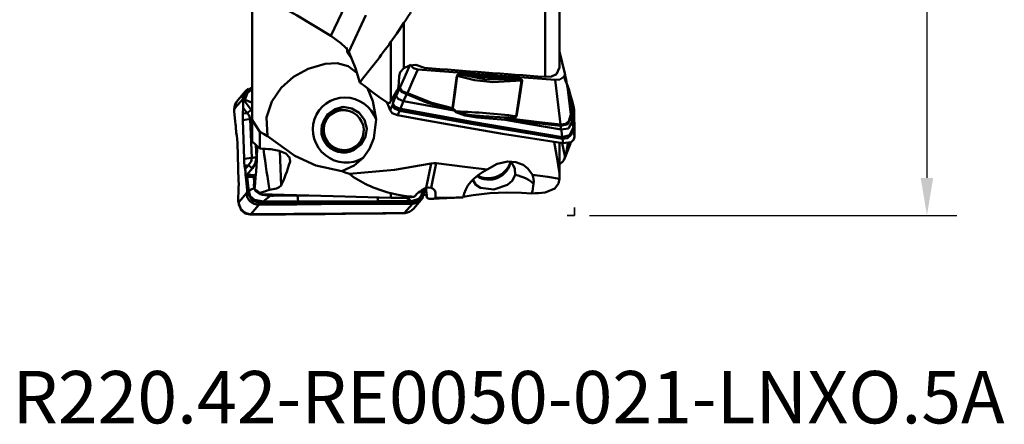
# Model space of a CAD drawing. Units: millimetres. Extents: x -50 to 50, y -39 to 80.
# Drawn here: x -16 to 50, y -39 to -12 of the extents above; entities that cross this region are included whole.
import ezdxf

# ---------------------------------------------------------------- set-up
doc = ezdxf.new("R2010")
doc.units = ezdxf.units.MM
doc.header["$PDMODE"] = 1
doc.linetypes.add('DASH', pattern=[3.75, 3, -0.75])
doc.layers.add('1', color=4, linetype='Continuous', lineweight=50, plot=False)
for name, color, linetype, lineweight in [('2', 7, 'Continuous', 25), ('3', 1, 'DASH', 35), ('SK6', 5, 'Continuous', 35)]:
    doc.layers.add(name, color=color, linetype=linetype, lineweight=lineweight)
doc.styles.add('STANDARD 3.5 mm', font='monos.ttf', dxfattribs={"height": 3.5})
doc.dimstyles.new('AM_DIN', dxfattribs={"dimtxt": 3.5, "dimasz": 2.5, "dimexe": 2, "dimexo": 1, "dimgap": 1, "dimtad": 1, "dimdsep": 46, "dimtxsty": 'STANDARD 3.5 mm', "dimcen": 0.09, "dimadec": 0, "dimazin": 2, "dimtm": 1e-09, "dimtfac": 0.707107, "dimtmove": 0, "dimatfit": 3, "dimfxl": 1, "dimtolj": 1, "dimlwd": -1, "dimlwe": -1, "dimarcsym": 0})

# ---------------------------------------------------------------- blocks, each defined once
blk = doc.blocks.new('*D27')
at = {"layer": '2', "color": 0}
for p, q in [((22.5, 25), (47, 25)), ((45, 22.5), (45, -22.5)), ((22.5, -25), (47, -25))]:
    blk.add_line(p, q, dxfattribs=at)
for points in [[(44.583, 22.5), (45.417, 22.5), (45, 25)], [(44.583, -22.5), (45.417, -22.5), (45, -25)]]:
    blk.add_solid(points, dxfattribs=at)
at = {"layer": 'Defpoints', "color": 0}
for p in [(21.5, 25), (21.5, -25), (45, -25)]:
    blk.add_point(p, dxfattribs=at)
at = {"layer": '2', "color": 0, "insert": (42.137, 0), "char_height": 3.5, "attachment_point": 5, "rotation": 90, "style": 'STANDARD 3.5 mm'}
blk.add_mtext('\\A1;%%C50', dxfattribs=at)

msp = doc.modelspace()

# ---------------------------------------------------------------- linework, layer by layer
at = {"layer": '1'}
for p, q in [((0, -20.062534), (0, -7.747287)), ((20.5, -8.38992), (20.5, -15.133724)), ((19.543158, -15.754958), (19.543158, -9.389436)), ((5.245883, -13.020619), (6.429308, -10.468658)), ((7.566787, -11.639264), (6.434518, -14.080912)), ((10.111057, -12.143715), (10.111057, -15.166196)), ((9.247909, -17.343526), (9.247909, -13.399968)), ((20.838463, -15.519706), (20.499995, -14.053085)), ((11.036864, -15.26175), (20.202812, -15.947071)), ((17.443557, -15.897092), (14.211675, -15.65545)), ((14.225418, -15.572613), (17.457299, -15.814255)), ((21.294318, -17.746832), (20.983456, -16.208323)), ((21.301349, -17.80343), (20.991462, -16.269746)), ((-0.448369, -16.707383), (-0.977295, -17.314148)), ((-0.263884, -16.550942), (-0.304513, -16.578961)), ((-0.639771, -17.245223), (-1.162332, -17.844687)), ((-1.085489, -17.476921), (-1.141292, -17.590606)), ((-0.617954, -17.230177), (-0.639771, -17.245223)), ((-0.617954, -17.230177), (-0.617956, -17.23013)), ((-0.617425, -17.245884), (-0.617954, -17.230177)), ((-0.617425, -17.245884), (-0.067561, -17.952126)), ((21.418188, -17.729397), (21.370523, -18.08253)), ((-1.162332, -17.844687), (-1.212905, -17.947716)), ((-0.636233, -18.206507), (-0.617857, -17.80687)), ((-0.636233, -18.206507), (-0.33805, -18.166251)), ((-0.33805, -18.166251), (-0.617857, -17.80687)), ((21.301349, -17.80343), (21.322906, -18.772147)), ((21.394224, -18.21762), (21.414185, -19.11458)), ((21.403231, -18.2464), (21.423313, -19.148824)), ((21.478564, -18.174724), (21.499894, -19.347308)), ((-0.554351, -21.22439), (-0.639046, -18.643338)), ((-0.029506, -21.153533), (-0.134308, -18.575197)), ((4.949651, -18.417696), (4.82462, -18.561127)), ((21.478564, -18.768508), (21.499894, -19.727012)), ((-1.068793, -19.465121), (-1.036295, -19.676149)), ((0.5, -19.423223), (0.5, -20.531071)), ((-0.996442, -20.143428), (-0.911747, -22.724479)), ((0.236638, -20.28428), (0.271086, -21.131747)), ((7.135679, -20.323288), (7.001946, -20.476702)), ((20.5, -22.507006), (20.5, -20.334578)), ((20.838463, -21.019171), (20.674632, -20.17796)), ((20.98253, -20.586222), (21.042431, -20.176411)), ((21.059947, -20.173872), (20.991462, -20.642417)), ((1.829996, -20.702609), (1.917828, -22.995906)), ((-0.554351, -21.22439), (-0.029506, -21.153533)), ((-0.482, -21.902696), (-0.276508, -21.659539)), ((2.519294, -21.400073), (2.512365, -21.219155)), ((11.932111, -21.524616), (11.603271, -23.165962)), ((12.263116, -21.510864), (11.934305, -23.152064)), ((-0.482, -21.902696), (-0.514498, -21.691668)), ((0.000991, -21.853567), (-0.363484, -22.284848)), ((-0.914561, -23.16131), (-0.932936, -23.560948)), ((-0.911022, -24.122595), (-0.388461, -23.523131)), ((-0.388461, -23.523131), (-0.337889, -23.420102)), ((0.5, -23.48591), (0.5, -23.577325)), ((9.247909, -23.82058), (9.247909, -23.518483)), ((11.47685, -23.37336), (11.392764, -23.265361)), ((11.47685, -23.37336), (11.477379, -23.389067)), ((11.477379, -23.389067), (11.47738, -23.389115)), ((12.209458, -23.430438), (12.228494, -23.651173)), ((-0.933368, -24.121933), (-0.932839, -24.13764)), ((-0.932839, -24.13764), (-0.911022, -24.122595)), ((-0.932839, -24.13764), (-0.932838, -24.137687)), ((0.436457, -24.296789), (-0.095533, -24.907069)), ((0.438973, -24.288934), (3.325602, -24.174383)), ((0.494558, -24.175693), (0.438973, -24.288934)), ((7.831482, -24.224067), (10.693897, -24.219408)), ((10.111057, -23.687832), (10.111057, -23.820937)), ((10.161907, -24.829688), (10.693897, -24.219408)), ((10.69713, -24.219379), (10.746889, -24.138834)), ((10.740333, -24.562832), (11.269259, -23.956067)), ((11.342806, -23.856285), (11.371955, -23.809102)), ((11.956169, -23.901662), (13.988393, -23.813874)), ((12.211312, -23.826205), (12.228494, -23.651173)), ((-0.098766, -24.907084), (-0.150046, -24.942448)), ((2.766883, -24.90241), (-0.095533, -24.907069)), ((10.159169, -24.830945), (7.270465, -24.883812)), ((10.100378, -24.848912), (10.159169, -24.830945)), ((10.317909, -24.814995), (10.381262, -24.795634))]:
    msp.add_line(p, q, dxfattribs=at)
for points in [[(0, -10.151754), (1.524338, -10.853864), (3.001281, -11.649358), (5.245883, -13.020619)], [(10.111057, -12.143715), (9.629953, -12.856525), (9.247909, -13.399968)], [(6.434518, -14.080912), (6.238366, -13.808749), (5.913815, -13.5016), (5.245883, -13.020619)], [(6.636256, -14.556323), (6.321467, -14.092294), (6.311695, -13.790784)], [(6.434518, -14.080912), (6.875465, -15.167181), (7.162943, -16.115693)], [(6.979251, -15.484209), (6.400803, -15.034046), (5.650177, -14.838576), (4.854731, -14.88879), (3.7354, -15.21144), (2.748493, -15.757397), (1.930359, -16.488193), (1.305374, -17.388599), (0.941262, -18.469507), (1.002687, -19.712307)], [(10.533825, -14.914384), (10.145812, -15.797182), (9.840945, -16.490809)], [(10.111057, -15.166196), (10.477377, -14.990667), (10.898579, -14.947673), (11.493271, -15.151992)], [(10.533825, -14.914384), (10.744043, -15.171642), (11.036864, -15.26175)], [(9.79037, -15.703182), (9.766671, -16.102452), (9.746566, -16.410595)], [(10.111057, -15.166196), (9.863136, -15.447128), (9.79037, -15.703182)], [(10.343984, -16.838175), (10.731997, -15.955377), (11.036864, -15.26175)], [(13.343766, -17.84687), (13.508931, -16.63362), (13.638763, -15.680356)], [(13.673532, -15.682033), (13.508515, -16.895283), (13.378919, -17.848555)], [(13.638763, -15.680356), (13.676677, -15.619729), (13.748424, -15.586472), (13.907355, -15.563885), (14.225418, -15.572613)], [(14.211675, -15.65545), (13.92885, -15.623837), (13.785549, -15.622263), (13.714975, -15.635372), (13.685022, -15.653147), (13.673532, -15.682033)], [(13.673532, -15.682033), (14.820699, -15.975039), (16.034492, -16.113825), (17.964931, -16.002893)], [(17.443557, -15.897092), (15.600014, -15.915114), (14.211675, -15.65545)], [(19.543158, -15.754958), (19.952122, -15.720126), (20.281372, -15.561064), (20.5, -15.133724)], [(20.783057, -15.74437), (20.502305, -15.917873), (20.202812, -15.947071)], [(20.783057, -15.74437), (20.826735, -15.673907), (20.841458, -15.62416), (20.845346, -15.572539), (20.838463, -15.519706)], [(20.991462, -16.269746), (20.93977, -16.132054), (20.89382, -16.011094), (20.841462, -15.880811), (20.783057, -15.74437)], [(20.838463, -15.519706), (20.89146, -15.769728), (20.924342, -15.925439), (20.955454, -16.073544), (20.98253, -16.204291)], [(9.117536, -17.547049), (8.444228, -17.078807), (8.013698, -16.765589), (7.586413, -16.444716), (7.162943, -16.115693)], [(9.668266, -16.657153), (9.727047, -16.52161), (9.746566, -16.410595)], [(17.964931, -16.002893), (17.961958, -15.972647), (17.937256, -15.950744), (17.871281, -15.927581), (17.73008, -15.908042), (17.443557, -15.897092)], [(17.457299, -15.814255), (17.772554, -15.853082), (17.920921, -15.898877), (17.980722, -15.94194), (17.999777, -16.006421)], [(17.588604, -18.374929), (17.799388, -17.046592), (17.964931, -16.002893)], [(17.999777, -16.006421), (17.78931, -17.334794), (17.623873, -18.37851)], [(20.202812, -15.947071), (20.401095, -17.616815), (20.55689, -18.928756)], [(20.968156, -16.150851), (21.126442, -16.643492), (21.226621, -16.983292), (21.324267, -17.34585), (21.418188, -17.729397)], [(20.991462, -16.269746), (20.987872, -16.232872), (20.98253, -16.204291)], [(21.256689, -18.272208), (21.108162, -17.150829), (20.991462, -16.269746)], [(-0.002763, -16.431215), (-0.486997, -16.778603), (-0.617956, -17.23013)], [(-0.497047, -17.290361), (-0.329527, -16.805355), (-0.000441, -16.565169)], [(8.259926, -18.587509), (8.039997, -17.364874), (7.690231, -16.512257)], [(9.668266, -16.657153), (9.433853, -17.045928), (9.247909, -17.343526)], [(9.584281, -17.015749), (9.467181, -17.287496), (9.38317, -17.535329)], [(9.812564, -16.551691), (9.684629, -16.811144), (9.584281, -17.015749)], [(10.07359, -17.36195), (9.721622, -17.222152), (9.584281, -17.015749)], [(9.840945, -16.490809), (9.825188, -16.525494), (9.812564, -16.551691)], [(10.296925, -16.897404), (9.948402, -16.756844), (9.812564, -16.551691)], [(10.343984, -16.838175), (9.982497, -16.700651), (9.840945, -16.490809)], [(10.296925, -16.897404), (10.171849, -17.157231), (10.07359, -17.36195)], [(10.296925, -16.897404), (10.323298, -16.864881), (10.343984, -16.838175)], [(13.373266, -17.962035), (11.607247, -17.462912), (10.296925, -16.897404)], [(10.343984, -16.838175), (11.980227, -17.492402), (13.343766, -17.84687)], [(-1.212905, -17.947716), (-1.19571, -17.743375), (-1.141268, -17.590557)], [(-0.617956, -17.23013), (-0.55, -17.264733), (-0.496606, -17.291922)], [(-0.497047, -17.290361), (-0.493689, -17.288204), (-0.489611, -17.287746), (-0.481403, -17.288366), (-0.46521, -17.291645), (-0.433425, -17.300827), (-0.370886, -17.322545), (-0.247196, -17.370002), (-0.00053, -17.466796)], [(-0.496606, -17.291922), (-0.49694, -17.29107), (-0.497047, -17.290361)], [(-0.000674, -17.479467), (-0.248397, -17.380897), (-0.371992, -17.330878), (-0.434182, -17.306916), (-0.465641, -17.295964), (-0.481628, -17.291339), (-0.489775, -17.289734), (-0.493914, -17.289566), (-0.495885, -17.290129), (-0.496606, -17.291922)], [(9.1853, -17.974225), (9.062324, -17.64437), (8.951954, -17.416545)], [(9.334231, -17.66249), (9.250513, -17.836087), (9.184809, -17.972808)], [(9.334231, -17.66249), (9.363335, -17.594095), (9.38317, -17.535329)], [(9.829653, -18.009243), (9.473441, -17.870428), (9.334231, -17.66249)], [(9.899141, -17.883539), (9.528736, -17.748382), (9.38317, -17.535329)], [(10.07359, -17.36195), (10.007435, -17.527963), (9.968142, -17.642127), (9.931918, -17.76086), (9.899141, -17.883539)], [(13.431324, -18.003102), (11.55109, -17.647964), (10.07359, -17.36195)], [(21.418188, -17.729397), (21.437699, -17.804401), (21.45591, -17.863567)], [(-1.212905, -17.947716), (-1.212868, -17.948329), (-1.21284, -17.94881)], [(-1.206373, -18.058127), (-1.210007, -17.996964), (-1.21284, -17.94881)], [(-1.166011, -18.514059), (-1.19121, -18.269375), (-1.206373, -18.058127)], [(-0.639046, -18.643338), (-0.641921, -18.492133), (-0.641616, -18.394629), (-0.639683, -18.298983), (-0.636233, -18.206507)], [(-0.134308, -18.575197), (-0.209879, -18.327292), (-0.33805, -18.166251)], [(-0.067561, -17.952126), (-0.027384, -18.00657), (0.002067, -18.050746)], [(7.551986, -19.762895), (7.258291, -20.258371), (6.795903, -20.599794), (6.235146, -20.735741), (5.661103, -20.64576), (5.160944, -20.343356), (4.810898, -19.874033), (4.6648, -19.309299), (4.744787, -18.735742), (5.038233, -18.240306), (5.500487, -17.898111), (6.061475, -17.761317), (6.636053, -17.851172), (7.136377, -18.154257), (7.485804, -18.623674), (7.631855, -19.18775), (7.551986, -19.762895)], [(9.686889, -18.312641), (9.335682, -18.164253), (9.185305, -17.974226)], [(13.512831, -19.006639), (11.370433, -18.623568), (9.686889, -18.31264)], [(9.829653, -18.009243), (9.749702, -18.179016), (9.68689, -18.312641)], [(9.899141, -17.883539), (9.876524, -17.92878), (9.861331, -17.956815), (9.845707, -17.983687), (9.829653, -18.009243)], [(20.681195, -19.896048), (14.605659, -18.885716), (9.830169, -18.009342)], [(20.665285, -19.768978), (14.636724, -18.758027), (9.898177, -17.883354)], [(13.373266, -17.962035), (13.344187, -17.900914), (13.343766, -17.84687)], [(13.431324, -18.003102), (13.398693, -17.980214), (13.373266, -17.962035)], [(13.378919, -17.848555), (13.397451, -17.889116), (13.425696, -17.913409)], [(13.425696, -17.913409), (13.457334, -17.936294), (13.482406, -17.954079)], [(13.580855, -18.097877), (13.498542, -18.043157), (13.431324, -18.003102)], [(13.482406, -17.954079), (13.563248, -18.014114), (13.623194, -18.064714)], [(16.860426, -18.624136), (14.976074, -18.468313), (14.164941, -18.324717), (13.580855, -18.097877)], [(13.623194, -18.064714), (14.09732, -18.220799), (14.604044, -18.302368), (15.411182, -18.380658), (16.867505, -18.463473)], [(17.312725, -18.479042), (17.465778, -18.450508), (17.538628, -18.42468), (17.588604, -18.374929)], [(17.623873, -18.37851), (17.562002, -18.460444), (17.484544, -18.50171), (17.332926, -18.550057)], [(20.55689, -18.928756), (20.886549, -18.88661), (21.118089, -18.710783), (21.256689, -18.272208)], [(21.270403, -18.37575), (21.043898, -18.900646), (20.569478, -19.027473)], [(21.256689, -18.272208), (21.264369, -18.330192), (21.270403, -18.37575)], [(21.322906, -18.772147), (21.293505, -18.550165), (21.270403, -18.37575)], [(21.33218, -17.925895), (21.361328, -18.052207), (21.387974, -18.153818)], [(21.394224, -18.21762), (21.357782, -18.070973), (21.333228, -17.956832)], [(21.395216, -18.207691), (21.394424, -18.176846), (21.387974, -18.153818)], [(21.394224, -18.21762), (21.394786, -18.211843), (21.395216, -18.207691)], [(21.40313, -18.238072), (21.401119, -18.21029), (21.397608, -18.188846)], [(21.468048, -18.533129), (21.428613, -18.340406), (21.397626, -18.188931)], [(21.40313, -18.238072), (21.403161, -18.242557), (21.403231, -18.2464)], [(21.45591, -17.863567), (21.455972, -17.863756), (21.456021, -17.863905)], [(21.473277, -17.961376), (21.467085, -17.906271), (21.456021, -17.863905)], [(21.478564, -18.174724), (21.475928, -18.053662), (21.473277, -17.961376)], [(-1.113387, -18.938916), (-1.142874, -18.70095), (-1.166011, -18.514059)], [(-1.113387, -18.938916), (-1.10789, -18.993382), (-1.104747, -19.040261)], [(-1.104747, -19.040261), (-1.10129, -19.10423), (-1.098456, -19.154219)], [(-0.639046, -18.643338), (-0.356393, -18.605179), (-0.134308, -18.575197)], [(0.5, -19.423223), (0.220091, -18.97876), (0, -18.628159)], [(7.389548, -21.160718), (7.805545, -20.560947), (8.096619, -19.836082), (8.259926, -18.587509)], [(20.718946, -20.184974), (16.683983, -19.546687), (13.512831, -19.006639)], [(17.314278, -18.625542), (17.060022, -18.626716), (16.860426, -18.624136)], [(20.601635, -19.260222), (18.50668, -18.909522), (16.860426, -18.624136)], [(16.867505, -18.463473), (17.116717, -18.473326), (17.312725, -18.479042)], [(20.569478, -19.027473), (18.744237, -18.813038), (17.314278, -18.625542)], [(17.332926, -18.550057), (19.136063, -18.772197), (20.55689, -18.928756)], [(20.55689, -18.928756), (20.564, -18.986349), (20.569478, -19.027473)], [(20.569478, -19.027473), (20.587487, -19.157843), (20.601635, -19.260222)], [(21.322906, -18.772147), (21.081014, -19.201997), (20.601635, -19.260222)], [(21.414185, -19.11458), (21.352122, -18.925172), (21.322906, -18.772147)], [(21.473277, -18.580927), (21.47086, -18.551137), (21.466985, -18.52788)], [(21.478564, -18.768508), (21.475928, -18.665478), (21.473277, -18.580927)], [(-1.036295, -19.676149), (-1.008902, -19.918032), (-0.996442, -20.143428)], [(0.5, -19.423223), (0.78152, -19.586201), (1.002687, -19.712307)], [(20.601635, -19.260222), (20.636993, -19.531252), (20.665285, -19.768978)], [(21.414185, -19.11458), (21.156577, -19.644266), (20.665285, -19.768978)], [(20.681195, -19.896048), (21.016352, -19.844924), (21.265369, -19.62913), (21.423313, -19.148824)], [(21.423313, -19.148824), (21.419296, -19.1294), (21.414185, -19.11458)], [(21.499894, -19.727012), (21.457008, -19.403227), (21.423313, -19.148824)], [(0.5, -20.531071), (0.219984, -20.268704), (0, -20.062534)], [(5.961564, -22.045095), (4.22694, -21.661483), (2.832082, -21.02241), (1.002687, -19.712307)], [(20.5, -22.208296), (20.279022, -20.958979), (20.127916, -20.085242)], [(20.462948, -20.144484), (20.483697, -20.250936), (20.5, -20.334578)], [(20.665285, -19.768978), (20.674279, -19.843728), (20.681195, -19.896048)], [(20.681195, -19.896048), (20.703638, -20.058091), (20.721269, -20.185326)], [(20.72126, -20.185322), (20.719965, -20.185128), (20.718947, -20.184975)], [(20.721265, -20.185325), (21.276001, -20.104077), (21.444336, -19.94253), (21.499894, -19.727012)], [(20.87479, -21.102383), (21.188055, -20.303018)], [(21.166123, -20.149683), (21.068313, -20.425614), (20.991462, -20.642417)], [(21.188086, -20.302938), (21.229898, -20.174242)], [(21.188446, -20.30197), (21.220242, -20.20152), (21.238432, -20.119684)], [(21.229874, -20.174331), (21.249726, -20.107377)], [(1.235932, -20.582872), (1.789545, -20.680292), (2.227792, -20.87424), (2.484159, -21.128552), (2.519294, -21.400073)], [(20.991462, -20.642417), (20.951071, -20.865337), (20.915352, -20.987313), (20.875024, -21.099966), (20.830498, -21.206211)], [(20.838463, -21.019171), (20.89146, -20.895144), (20.924342, -20.806745), (20.955454, -20.708134), (20.98253, -20.586222)], [(20.991462, -20.642417), (20.987872, -20.610916), (20.98253, -20.586222)], [(-0.514498, -21.691668), (-0.541891, -21.449785), (-0.554351, -21.22439)], [(-0.514498, -21.691668), (-0.381224, -21.673676), (-0.276508, -21.659539)], [(-0.276508, -21.659539), (-0.081925, -21.401536), (-0.029506, -21.153533)], [(0.271086, -21.131747), (0.185582, -21.563603), (0.000991, -21.853567)], [(5.961564, -22.045095), (6.791185, -21.6606), (7.389548, -21.160718)], [(6.482035, -22.233462), (9.479262, -21.949655), (11.932111, -21.524616)], [(11.932111, -21.524616), (12.118158, -21.502737), (12.263116, -21.510864)], [(12.263116, -21.510864), (14.171841, -21.748209), (15.673042, -21.932522)], [(15.673042, -21.932522), (16.337647, -21.563889), (17.041824, -21.406579), (17.578021, -21.442317), (18.058957, -21.618585)], [(17.267553, -21.413036), (17.520923, -21.878645), (17.522019, -22.298934)], [(18.684266, -22.29626), (18.38232, -21.862906), (18.058957, -21.618585)], [(20.783057, -21.305128), (20.705456, -21.408946), (20.645399, -21.468952), (20.577849, -21.52268), (20.503576, -21.569059)], [(20.783057, -21.305128), (20.826735, -21.210602), (20.841458, -21.146831), (20.845346, -21.082755), (20.838463, -21.019171)], [(20.808748, -21.253747), (20.848044, -21.1713), (20.878021, -21.090991)], [(-0.446046, -22.327557), (-0.449503, -22.263588), (-0.452338, -22.213599)], [(-0.363484, -22.284848), (-0.410294, -22.308064), (-0.446046, -22.327557)], [(-0.437406, -22.428902), (-0.442903, -22.374435), (-0.446046, -22.327557)], [(-0.363484, -22.284848), (-0.353079, -22.284581), (-0.344904, -22.284371)], [(-0.344904, -22.284371), (-0.342735, -22.368004), (-0.338749, -22.426001)], [(-0.344904, -22.284371), (-0.088977, -22.300508), (0.112003, -22.315374)], [(0.112003, -22.315374), (0.176865, -22.327727), (0.225063, -22.346747)], [(5.961564, -22.045095), (6.252812, -22.151812), (6.482035, -22.233462)], [(17.522019, -22.298934), (17.349389, -22.673537), (17.031298, -22.961808), (16.11204, -23.27129), (15.211003, -23.163925), (14.903738, -22.951586), (14.719987, -22.625748)], [(18.684266, -22.29626), (19.705145, -22.434475), (20.498752, -22.555444)], [(-0.911747, -22.724479), (-0.908873, -22.875685), (-0.909177, -22.973188), (-0.91111, -23.068834), (-0.914561, -23.16131)], [(-0.338752, -22.426001), (-0.393999, -22.427626), (-0.437406, -22.428902)], [(-0.437406, -22.428902), (-0.407919, -22.666868), (-0.384782, -22.853758)], [(-0.384782, -22.853758), (-0.359583, -23.098442), (-0.34442, -23.30969)], [(-0.338727, -22.426211), (-0.33874, -22.426094), (-0.338749, -22.426001)], [(0.108493, -22.438708), (-0.141961, -22.430836), (-0.338727, -22.426211)], [(-0.241925, -23.36721), (-0.291574, -22.814423), (-0.338727, -22.426211)], [(0.208458, -22.493508), (0.157972, -22.452263), (0.108493, -22.438708)], [(0.108514, -23.009333), (0.113093, -22.812944), (0.11392, -22.68911), (0.110833, -22.564086), (0.108493, -22.438708)], [(20.498752, -22.555444), (20.418972, -22.873864), (20.180262, -23.19257), (19.543158, -23.466501)], [(20.5, -22.507006), (20.49961, -22.53409), (20.498752, -22.555444)], [(-0.34442, -23.30969), (-0.340787, -23.370854), (-0.337954, -23.419007)], [(-0.337954, -23.419007), (-0.28413, -23.389988), (-0.241925, -23.36721)], [(-0.337889, -23.420102), (-0.337925, -23.419489), (-0.337954, -23.419007)], [(-0.337889, -23.420102), (-0.017481, -24.003497), (0.494558, -24.175693)], [(-0.241925, -23.36721), (-0.033337, -23.259072), (0.131084, -23.173837)], [(-0.241925, -23.36721), (-0.14019, -23.71943), (0.144124, -23.967099), (0.733125, -24.074617)], [(0.131089, -23.173834), (0.112648, -23.080368), (0.10822, -23.009294)], [(0.471087, -23.560995), (0.228249, -23.38342), (0.131105, -23.173865)], [(0.5, -23.577325), (0.304667, -23.387988), (0.153956, -23.247906)], [(0.5, -23.577325), (5.399243, -23.72578), (9.247909, -23.82058)], [(1.231545, -23.681482), (0.992797, -23.671529), (0.839061, -23.655978), (0.6863, -23.629384), (0.536187, -23.58687)], [(1.917828, -22.995906), (1.795378, -23.114291), (1.618564, -23.193691), (1.156147, -23.296484)], [(10.111057, -23.687832), (9.618621, -23.604697), (9.247909, -23.518483)], [(11.356471, -23.328883), (11.295211, -23.654802), (11.100633, -23.892624), (10.616121, -24.038691)], [(10.746889, -24.138834), (11.325015, -23.87568), (11.47738, -23.389115)], [(11.356031, -23.327323), (11.356365, -23.328177), (11.356471, -23.328883)], [(11.47738, -23.389115), (11.409425, -23.354511), (11.356031, -23.327323)], [(11.655012, -23.670182), (11.550793, -23.646981), (11.45107, -23.630012)], [(11.934305, -23.152064), (11.757155, -23.130461), (11.603271, -23.165962)], [(18.64843, -23.543983), (17.960656, -23.490793), (16.960976, -23.472974), (15.848773, -23.523119), (14.72051, -23.650685), (14.069437, -23.771184)], [(-0.150046, -24.942448), (-0.482645, -24.864589), (-0.746876, -24.649669), (-0.932838, -24.137687)], [(0.438973, -24.288934), (0.43351, -24.293351), (0.429217, -24.296813)], [(0.436457, -24.296789), (0.432379, -24.296822), (0.429217, -24.296813)], [(0.436457, -24.296789), (2.959196, -24.263403), (4.588447, -24.245345), (6.213698, -24.231428), (7.831482, -24.224067)], [(0.608092, -24.175643), (0.544511, -24.175675), (0.494558, -24.175693)], [(0.608092, -24.175643), (0.678098, -24.119067), (0.733125, -24.074617)], [(3.067735, -24.174493), (2.23147, -24.174863), (1.690349, -24.175115), (1.149223, -24.175375), (0.608093, -24.175643)], [(1.231545, -23.681482), (0.952286, -23.901773), (0.733125, -24.074617)], [(3.062639, -24.075711), (1.758038, -24.07579), (0.733125, -24.074617)], [(1.382361, -23.68418), (1.297976, -23.68353), (1.231545, -23.681482)], [(3.011317, -23.677396), (2.099114, -23.681537), (1.382361, -23.68418)], [(3.011768, -23.677394), (3.011516, -23.677395), (3.011317, -23.677396)], [(3.72612, -23.673908), (3.326073, -23.675834), (3.011768, -23.677394)], [(3.062639, -24.075711), (3.011768, -23.677394)], [(5.725, -24.071921), (4.234097, -24.074796), (3.062639, -24.075711)], [(3.067735, -24.174493), (3.062639, -24.075711)], [(3.325602, -24.174383), (3.181197, -24.174444), (3.067735, -24.174493)], [(5.729768, -24.16992), (4.383466, -24.173271), (3.325602, -24.174383)], [(5.725, -24.071921), (7.215528, -24.063947), (8.386594, -24.05618)], [(5.729768, -24.16992), (5.728147, -24.136601), (5.725, -24.071921)], [(8.391236, -24.156897), (6.900853, -24.165239), (5.729768, -24.16992)], [(7.831482, -24.224067), (9.780883, -24.146709)], [(8.386594, -24.05618), (8.3554, -23.796892)], [(10.616121, -24.038691), (9.368154, -24.049096), (8.386594, -24.05618)], [(8.391236, -24.156897), (8.388636, -24.100495), (8.386594, -24.05618)], [(8.391236, -24.156897), (9.169449, -24.151478), (9.780883, -24.146709)], [(10.111057, -23.820937), (9.627914, -23.825346), (9.247909, -23.82058)], [(9.780883, -24.146709), (10.321912, -24.142294), (10.747, -24.138833)], [(10.111057, -23.820937), (10.299952, -23.8169), (10.448358, -23.813698)], [(10.286868, -23.817044), (10.471247, -23.941129), (10.616121, -24.038691)], [(10.448358, -23.813698), (10.622458, -23.784929), (10.78737, -23.764477)], [(10.616121, -24.038691), (10.689406, -24.094785), (10.747, -24.138833)], [(14.019253, -23.810814), (14.044007, -23.806249), (14.066383, -23.801225)], [(0.81608, -24.938112), (0.274984, -24.940542), (-0.150157, -24.942448)], [(2.766883, -24.90241), (0.81608, -24.938112)], [(2.20582, -24.930691), (1.427574, -24.935136), (0.81608, -24.938112)], [(2.20582, -24.930691), (3.696128, -24.920128), (4.867028, -24.909938)], [(10.161907, -24.829688), (7.639168, -24.863074), (6.009918, -24.881131), (4.384666, -24.895049), (2.766883, -24.90241)], [(4.867028, -24.909938), (6.21298, -24.89617), (7.270465, -24.883812)], [(7.270465, -24.883812), (7.414812, -24.882033), (7.528228, -24.880635)], [(7.528228, -24.880635), (8.364159, -24.870328), (8.905064, -24.863657), (9.445974, -24.856984), (9.986889, -24.850311)], [(9.98689, -24.850311), (10.050446, -24.849527), (10.100378, -24.848912)], [(10.317751, -24.815043), (10.19709, -24.84165), (10.100378, -24.848912)], [(10.159169, -24.830945), (10.164755, -24.830196), (10.169145, -24.829597)], [(10.161907, -24.829688), (10.165984, -24.829633), (10.169145, -24.829597)]]:
    msp.add_lwpolyline(points, dxfattribs=at)
for centre, major_axis, ratio, start_param, end_param in [((4.81654, -0.417203), (-11.646253, -23.766149), 0.393998, 1.255770572, 1.289620565), ((5.215, 0), (-11.542991, -23.565087), 0.394028, 1.025246347, 1.169086457), ((-25.358335, 5.501072), (-183.314748, 17.882911), 0.094279, 1.782392986, 1.827442522), ((13.6065, -15.420742), (0.495424, -0.067488), 0.510371, 4.846811088, 4.917190862), ((14.193155, -15.312999), (-0.03728, -0.498608), 0.120058, 0.822714343, 1.032153853), ((17.425037, -15.554641), (-0.03728, -0.498608), 0.120058, 0.822714343, 1.032153853), ((17.967514, -15.746807), (-0.493843, 0.078226), 0.508106, 1.645893216, 1.71627299), ((0.152447, -17.235618), (-0.532909, 0.59695), 0.982748, 6.160287459, 7.145935475), ((-0.370115, -17.835082), (-0.66659, 0.443079), 0.969007, 6.156840301, 6.896684636), ((-0.678228, -17.315634), (-0.019625, 0.753064), 0.083439, 3.999580534, 4.802968908), ((6.217371, -19.303451), (1.658528, -1.445763), 0.978631, 1.063324028, 5.986363072), ((4.861254, -0.000082), (-5.051099, -23.90237), 0.427949, 0.841014868, 0.853363294), ((-0.128363, -18.021876), (-0.355071, -0.27645), 0.040122, 4.509158643, 5.312547017), ((6.042665, -19.370492), (-1.093014, 0.952796), 0.978631, 5.178269912, 9.890658892), ((13.311503, -17.587256), (0.495433, -0.067429), 0.510383, 4.846749672, 4.917907868), ((13.35919, -17.65213), (0.291786, 0.406031), 0.440278, 4.203856803, 4.358309276), ((13.416923, -17.692823), (-0.284299, -0.411308), 0.433103, 1.05399281, 1.207498488), ((13.560275, -17.803525), (-0.333299, -0.372709), 0.464212, 1.146812245, 1.260324853), ((16.334767, -39.130816), (-28.484148, 5.706729), 0.712473, 4.810582506, 4.948554038), ((17.591611, -18.118897), (0.493833, -0.078291), 0.508091, 4.786697754, 4.857932596), ((24.047574, -29.637325), (-2.766647, 11.965728), 0.002928, 0.104705897, 0.205856609), ((20.804222, -17.845857), (-0.490096, -0.099026), 0.867409, 3.010087226, 3.141591256), ((23.559378, -29.745206), (-2.266828, 11.976754), 0.002286, 6.105155932, 6.206306645), ((20.843985, -18.033776), (-0.488679, -0.105795), 0.381046, 2.992407783, 3.152831283), ((21.20438, -18.263371), (0.19995, 0.00445), 0.692961, 0.090623938, 0.304230523), ((21.204279, -18.255043), (0.2, -0.000246), 0.796921, 0.108222976, 0.303186742), ((81.779576, -306.172512), (-62.058717, 296.364422), 0.001134, 0.238846535, 0.243683718), ((81.134286, 410.397744), (-61.4134, -440.219149), 0.000645, 0.230635285, 0.233698473), ((81.716568, 410.991389), (-61.995567, -440.8157), 0.000809, 0.23053413, 0.232634413), ((0.105481, -18.623161), (-0.449629, -0.018276), 0.150898, 4.947169962, 5.268746877), ((16.845939, -18.291885), (-0.006838, -0.499953), 0.050902, 0.844581993, 1.221162398), ((17.300663, -18.290443), (0.119444, -0.485524), 0.07184, 5.093594522, 5.258781633), ((17.300663, -18.290443), (0.010736, -0.499885), 0.017299, 0.835741182, 1.183562056), ((17.300663, -18.290443), (0.065681, 0.495667), 0.153263, 3.990486942, 4.181555802), ((-1.045335, -18.91717), (-0.016287, 0.674084), 0.093124, 1.9278905, 2.517629523), ((-0.53402, -24.141537), (-0.626873, -5.540591), 0.105595, 1.746320489, 2.336197637), ((4.153767, 0.005808), (-176.015787, 12.170176), 0.117559, 1.558165493, 1.562347142), ((-0.480287, 0.892662), (-2.144542, 26.002186), 0.037047, 2.537167439, 2.762886746), ((-0.059811, -21.923317), (-0.343702, 0.290463), 0.205601, 4.709238134, 5.554662314), ((0.210284, -21.201497), (-0.449629, -0.018276), 0.150898, 4.570615176, 5.268746877), ((1.883575, 0), (-0.949624, -23.999658), 0.134826, 0.295618354, 0.475110782), ((15.873991, -21.416865), (1.294325, 0.383698), 0.874519, 3.732348753, 5.947760621), ((15.818853, -21.230869), (1.3902, 0.41212), 0.874519, 3.863649694, 5.694560075), ((-0.505458, -22.450648), (-0.016287, 0.674084), 0.093124, 5.069483154, 5.659222177), ((-0.424286, -22.354598), (-0.343702, 0.290463), 0.205601, 4.709238134, 4.964923291), ((0.152537, -22.268874), (-0.023797, -0.299055), 0.124101, 4.878379423, 5.326186326), ((44.094911, 0), (-38.80958, -20.832756), 0.307043, 0.133497725, 0.318920254), ((16.442335, -23.40738), (-2.283588, -1.052763), 0.661074, 4.744668762, 5.889889404), ((16.438148, -23.393254), (2.498563, 0.084739), 0.472928, 0.361538739, 1.106116708), ((16.448283, -23.412706), (-2.216936, -1.155175), 0.608597, 2.728680133, 3.113228629), ((0.329212, -22.339683), (-0.181296, -0.239023), 0.014287, 5.361333926, 5.422312965), ((16.440556, -23.464268), (-1.198389, -4.963868), 0.425543, 1.657197185, 1.787295788), ((-0.872566, -24.052183), (-0.019625, 0.753064), 0.083439, 0.857987881, 1.661376255), ((0.403757, -23.513526), (-0.66659, 0.443079), 0.969007, 0.613499328, 2.175124519), ((-0.513926, -23.877307), (-0.408736, -0.965617), 0.589026, 2.499856314, 2.511211839), ((47.864294, 21.475062), (-51.61894, -41.053862), 0.526128, 0.153470465, 0.165194572), ((3.990019, -0.000001), (-12.434013, -22.721127), 0.621669, 0.535273655, 0.570646409), ((1.174085, -23.895982), (-0.016182, -0.399673), 0.144937, 2.143163588, 2.495291837), ((1.32488, -23.898368), (0.002157, -0.399994), 0.173465, 2.134935404, 2.499505988), ((11.272212, -24.07311), (-0.856204, -0.882391), 0.459868, 3.912875673, 4.806985378), ((11.416048, -23.44311), (-0.019625, 0.753064), 0.083439, 4.802968908, 5.005372566), ((26.471189, -196.59913), (-18.422497, 212.859115), 0.001039, 5.659306948, 5.664608248), ((11.265173, -23.991482), (-0.87037, -0.701614), 0.599114, 2.609806691, 3.497823972), ((54.713856, -1.828364), (-55.806366, -17.697227), 0.234127, 0.796335191, 0.817066339), ((-0.118805, -24.11299), (-0.532909, 0.59695), 0.982748, 0.862750167, 2.429446795), ((41.469616, -1.24263), (-36.591871, -19.629458), 0.306313, 0.400166976, 0.433464377), ((12.434466, -21.401972), (-1.827285, -2.794058), 0.198217, 0.129366194, 0.13346604), ((10.663991, -23.43294), (-0.644084, 0.47474), 0.973653, 2.235089164, 3.221226772), ((10.387037, 0.066802), (-1.581004, 23.967815), 0.147658, 3.052894439, 3.211478992), ((54.713834, -1.828377), (-55.806343, -17.697215), 0.234127, 0.634116226, 0.683665221), ((11.771063, 0.095265), (-2.231196, 23.908193), 0.107657, 3.136218, 3.148214108), ((-1.887453, -26.142813), (-1.943629, -1.181097), 0.186981, 3.441130027, 3.445231961), ((10.141429, -24.032404), (-0.435699, 0.672017), 0.985037, 2.594459098, 3.416239955)]:
    msp.add_ellipse(centre, major_axis=major_axis, ratio=ratio, start_param=start_param, end_param=end_param, dxfattribs=at)
msp.add_ellipse((6.096711, -19.308492), major_axis=(-1.017634, 0.887086), ratio=0.978631, dxfattribs=at)
at = {"layer": '3'}
for p, q in [((21.5, -25), (21.5, -24.483244)), ((20.997764, -25), (21.5, -25))]:
    msp.add_line(p, q, dxfattribs=at)

# ---------------------------------------------------------------- texts
at = {"layer": 'SK6', "insert": (-16, -35.38784), "char_height": 3.5, "width": 92.4875, "attachment_point": 1, "style": 'STANDARD 3.5 mm'}
msp.add_mtext('R220.42-RE0050-021-LNXO.5A', dxfattribs=at)

# ---------------------------------------------------------------- dimensions: what is measured, and where the dimension line sits
at = {"layer": '2'}
dim = msp.add_linear_dim(base=(45, -25), p1=(21.5, 25), p2=(21.5, -25), angle=90, text='%%C<>', dimstyle='AM_DIN', dxfattribs=at)
dim.commit()
dim.dimension.update_dxf_attribs({"geometry": '*D27', "text_midpoint": (42.136859, 0)})

doc.saveas('drawing.dxf')
